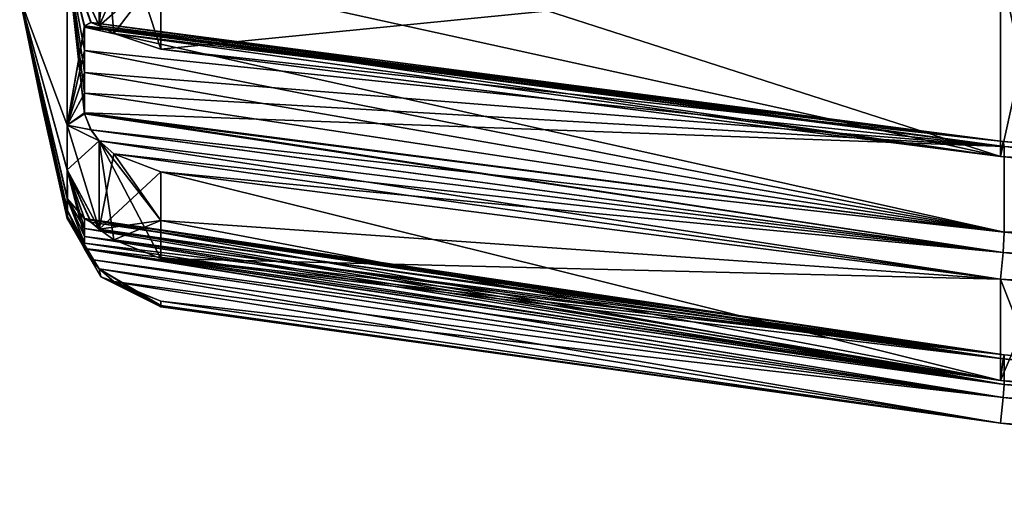
# Model space of a CAD drawing. Units: millimetres. Extents: x -101 to 34, y -28 to 28.
# Drawn here: x -99 to -82, y -28 to -20 of the extents above; entities that cross this region are included whole.
import ezdxf

# ---------------------------------------------------------------- set-up
doc = ezdxf.new("R2010")
doc.units = ezdxf.units.MM
doc.header["$LTSCALE"] = 65.185185
for name, color, linetype in [('102', 7, 'CONTINUOUS'), ('104', 7, 'CONTINUOUS'), ('106', 7, 'CONTINUOUS'), ('108', 7, 'CONTINUOUS'), ('124', 7, 'CONTINUOUS'), ('125', 7, 'CONTINUOUS'), ('126', 7, 'CONTINUOUS'), ('127', 7, 'CONTINUOUS'), ('128', 7, 'CONTINUOUS'), ('129', 7, 'CONTINUOUS'), ('74', 7, 'CONTINUOUS'), ('76', 7, 'CONTINUOUS'), ('77', 7, 'CONTINUOUS'), ('78', 7, 'CONTINUOUS'), ('80', 7, 'CONTINUOUS'), ('81', 7, 'CONTINUOUS'), ('82', 7, 'CONTINUOUS'), ('83', 7, 'CONTINUOUS'), ('85', 7, 'CONTINUOUS'), ('86', 7, 'CONTINUOUS'), ('87', 7, 'CONTINUOUS')]:
    doc.layers.add(name, color=color, linetype=linetype)

msp = doc.modelspace()

# ---------------------------------------------------------------- linework, layer by layer
at = {"layer": '102', "color": 7, "linetype": 'Continuous'}
for points in [[(-97.546, -23.495, -2.618), (-97.547, -23.49, -2.655), (-81.835, -26.035, -2.662), (-97.546, -23.495, -2.618)], [(-97.547, -23.49, -2.655), (-81.818, -25.813, -3.065), (-81.835, -26.035, -2.662), (-97.547, -23.49, -2.655)], [(-97.434, -23.678, -2.308), (-97.546, -23.495, -2.618), (-81.835, -26.035, -2.662), (-97.434, -23.678, -2.308)], [(-97.296, -23.838, -2.209), (-97.434, -23.678, -2.308), (-81.835, -26.035, -2.662), (-97.296, -23.838, -2.209)], [(-97.044, -24.055, -2.153), (-97.296, -23.838, -2.209), (-81.883, -26.475, -2.535), (-97.044, -24.055, -2.153)], [(-81.883, -26.475, -2.535), (-97.296, -23.838, -2.209), (-81.835, -26.035, -2.662), (-81.883, -26.475, -2.535)], [(-96.24, -24.389, -2.168), (-97.044, -24.055, -2.153), (-81.883, -26.475, -2.535), (-96.24, -24.389, -2.168)], [(-81.818, -25.813, -3.065), (-66, -27.345, -2.913), (-81.835, -26.035, -2.662), (-81.818, -25.813, -3.065)], [(-66, -27.812, -2.771), (-81.883, -26.475, -2.535), (-81.835, -26.035, -2.662), (-66, -27.812, -2.771)], [(-66, -27.345, -2.913), (-66, -27.563, -2.793), (-81.835, -26.035, -2.662), (-66, -27.345, -2.913)], [(-66, -27.563, -2.793), (-66, -27.812, -2.771), (-81.835, -26.035, -2.662), (-66, -27.563, -2.793)], [(-66, -27.812, -2.771), (-81.175, -26.556, -2.55), (-81.883, -26.475, -2.535), (-66, -27.812, -2.771)]]:
    msp.add_3dface(points, dxfattribs=at)
at = {"layer": '104', "color": 7, "linetype": 'Continuous'}
for points in [[(-97.547, -22.982, -5.539), (-97.546, -22.974, -5.576), (-81.818, -25.305, -5.948), (-97.547, -22.982, -5.539)], [(-97.546, -22.974, -5.576), (-97.435, -23.039, -5.928), (-81.818, -25.305, -5.948), (-97.546, -22.974, -5.576)], [(-97.435, -23.039, -5.928), (-97.297, -23.156, -6.077), (-81.835, -25.375, -6.403), (-97.435, -23.039, -5.928)], [(-97.435, -23.039, -5.928), (-81.835, -25.375, -6.403), (-81.818, -25.305, -5.948), (-97.435, -23.039, -5.928)], [(-97.297, -23.156, -6.077), (-97.045, -23.34, -6.204), (-81.835, -25.375, -6.403), (-97.297, -23.156, -6.077)], [(-97.045, -23.34, -6.204), (-96.24, -23.66, -6.305), (-81.835, -25.375, -6.403), (-97.045, -23.34, -6.204)], [(-96.24, -23.66, -6.305), (-81.883, -25.745, -6.673), (-81.835, -25.375, -6.403), (-96.24, -23.66, -6.305)], [(-81.883, -25.745, -6.673), (-66, -26.856, -6.802), (-81.835, -25.375, -6.403), (-81.883, -25.745, -6.673)], [(-81.835, -25.375, -6.403), (-66, -26.634, -6.183), (-81.818, -25.305, -5.948), (-81.835, -25.375, -6.403)], [(-66, -26.693, -6.615), (-66, -26.625, -6.423), (-81.835, -25.375, -6.403), (-66, -26.693, -6.615)], [(-66, -26.856, -6.802), (-66, -26.693, -6.615), (-81.835, -25.375, -6.403), (-66, -26.856, -6.802)], [(-66, -26.625, -6.423), (-66, -26.626, -6.22), (-81.835, -25.375, -6.403), (-66, -26.625, -6.423)], [(-66, -26.626, -6.22), (-66, -26.634, -6.183), (-81.835, -25.375, -6.403), (-66, -26.626, -6.22)], [(-66, -27.083, -6.909), (-66, -26.856, -6.802), (-81.883, -25.745, -6.673), (-66, -27.083, -6.909)], [(-81.175, -25.827, -6.687), (-66, -27.083, -6.909), (-81.883, -25.745, -6.673), (-81.175, -25.827, -6.687)]]:
    msp.add_3dface(points, dxfattribs=at)
at = {"layer": '106', "color": 7, "linetype": 'Continuous'}
for points in [[(-97.546, -21.183, -10.496), (-97.547, -21.165, -10.529), (-81.835, -23.554, -11.406), (-97.546, -21.183, -10.496)], [(-97.547, -21.165, -10.529), (-81.818, -23.208, -11.709), (-81.835, -23.554, -11.406), (-97.547, -21.165, -10.529)], [(-97.434, -21.46, -10.267), (-97.546, -21.183, -10.496), (-81.835, -23.554, -11.406), (-97.434, -21.46, -10.267)], [(-97.296, -21.645, -10.229), (-97.434, -21.46, -10.267), (-81.835, -23.554, -11.406), (-97.296, -21.645, -10.229)], [(-97.044, -21.868, -10.25), (-97.296, -21.645, -10.229), (-81.883, -24.011, -11.437), (-97.044, -21.868, -10.25)], [(-97.296, -21.645, -10.229), (-81.835, -23.554, -11.406), (-81.883, -24.011, -11.437), (-97.296, -21.645, -10.229)], [(-96.24, -22.177, -10.379), (-97.044, -21.868, -10.25), (-81.883, -24.011, -11.437), (-96.24, -22.177, -10.379)], [(-81.818, -23.208, -11.709), (-66, -24.7, -12.09), (-81.835, -23.554, -11.406), (-81.818, -23.208, -11.709)], [(-81.835, -23.554, -11.406), (-66, -25.187, -12.116), (-81.883, -24.011, -11.437), (-81.835, -23.554, -11.406)], [(-66, -24.7, -12.09), (-66, -24.945, -12.052), (-81.835, -23.554, -11.406), (-66, -24.7, -12.09)], [(-66, -24.945, -12.052), (-66, -25.187, -12.116), (-81.835, -23.554, -11.406), (-66, -24.945, -12.052)], [(-81.883, -24.011, -11.437), (-66, -25.187, -12.116), (-81.175, -24.083, -11.479), (-81.883, -24.011, -11.437)]]:
    msp.add_3dface(points, dxfattribs=at)
at = {"layer": '108', "color": 7, "linetype": 'Continuous'}
for points in [[(-97.547, -19.701, -13.065), (-97.546, -19.681, -13.097), (-81.818, -21.744, -14.244), (-97.547, -19.701, -13.065)], [(-97.546, -19.681, -13.097), (-97.435, -19.622, -13.45), (-81.818, -21.744, -14.244), (-97.546, -19.681, -13.097)], [(-97.435, -19.622, -13.45), (-97.297, -19.681, -13.63), (-81.835, -21.655, -14.696), (-97.435, -19.622, -13.45)], [(-97.435, -19.622, -13.45), (-81.835, -21.655, -14.696), (-81.818, -21.744, -14.244), (-97.435, -19.622, -13.45)], [(-97.297, -19.681, -13.63), (-97.045, -19.811, -13.813), (-81.835, -21.655, -14.696), (-97.297, -19.681, -13.63)], [(-97.045, -19.811, -13.813), (-96.24, -20.077, -14.017), (-81.835, -21.655, -14.696), (-97.045, -19.811, -13.813)], [(-96.24, -20.077, -14.017), (-81.883, -21.911, -15.076), (-81.835, -21.655, -14.696), (-96.24, -20.077, -14.017)], [(-81.883, -21.911, -15.076), (-66, -22.91, -15.577), (-81.835, -21.655, -14.696), (-81.883, -21.911, -15.076)], [(-66, -22.82, -15.345), (-66, -22.823, -15.142), (-81.835, -21.655, -14.696), (-66, -22.82, -15.345)], [(-66, -22.91, -15.577), (-66, -22.82, -15.345), (-81.835, -21.655, -14.696), (-66, -22.91, -15.577)], [(-66, -22.823, -15.142), (-66, -22.893, -14.951), (-81.835, -21.655, -14.696), (-66, -22.823, -15.142)], [(-66, -22.893, -14.951), (-66, -22.913, -14.919), (-81.835, -21.655, -14.696), (-66, -22.893, -14.951)], [(-81.835, -21.655, -14.696), (-66, -22.913, -14.919), (-81.818, -21.744, -14.244), (-81.835, -21.655, -14.696)], [(-66, -23.086, -15.755), (-66, -22.91, -15.577), (-81.883, -21.911, -15.076), (-66, -23.086, -15.755)], [(-81.175, -21.982, -15.117), (-66, -23.086, -15.755), (-81.883, -21.911, -15.076), (-81.175, -21.982, -15.117)]]:
    msp.add_3dface(points, dxfattribs=at)
at = {"layer": '124', "color": 7, "linetype": 'Continuous'}
for points in [[(-96.24, -20.077, -14.017), (-96.24, -18.757, -15.739), (-81.883, -18.651, -18.96), (-96.24, -20.077, -14.017)], [(-81.883, -21.911, -15.076), (-96.24, -20.077, -14.017), (-81.883, -18.651, -18.96), (-81.883, -21.911, -15.076)], [(-81.883, -21.911, -15.076), (-81.883, -18.651, -18.96), (-81.175, -18.704, -19.023), (-81.883, -21.911, -15.076)], [(-81.175, -21.982, -15.117), (-81.883, -21.911, -15.076), (-81.175, -18.704, -19.023), (-81.175, -21.982, -15.117)]]:
    msp.add_3dface(points, dxfattribs=at)
at = {"layer": '125', "color": 7, "linetype": 'Continuous'}
for points in [[(-97.546, -20.098, -12.449), (-97.547, -19.701, -13.065), (-81.818, -21.744, -14.244), (-97.546, -20.098, -12.449)], [(-97.546, -20.474, -11.821), (-97.546, -20.098, -12.449), (-81.818, -21.744, -14.244), (-97.546, -20.474, -11.821)], [(-97.546, -20.83, -11.181), (-97.546, -20.474, -11.821), (-81.818, -21.744, -14.244), (-97.546, -20.83, -11.181)], [(-97.547, -21.165, -10.529), (-97.546, -20.83, -11.181), (-81.818, -21.744, -14.244), (-97.547, -21.165, -10.529)], [(-81.818, -23.208, -11.709), (-97.547, -21.165, -10.529), (-81.818, -21.744, -14.244), (-81.818, -23.208, -11.709)], [(-66, -22.913, -14.919), (-81.818, -23.208, -11.709), (-81.818, -21.744, -14.244), (-66, -22.913, -14.919)]]:
    msp.add_3dface(points, dxfattribs=at)
at = {"layer": '126', "color": 7, "linetype": 'Continuous'}
for points in [[(-96.24, -23.009, -8.375), (-96.24, -22.177, -10.379), (-81.883, -24.011, -11.437), (-96.24, -23.009, -8.375)], [(-96.24, -23.66, -6.305), (-96.24, -23.009, -8.375), (-81.883, -24.011, -11.437), (-96.24, -23.66, -6.305)], [(-81.883, -25.745, -6.673), (-96.24, -23.66, -6.305), (-81.883, -24.011, -11.437), (-81.883, -25.745, -6.673)], [(-81.883, -25.745, -6.673), (-81.883, -24.011, -11.437), (-81.175, -24.083, -11.479), (-81.883, -25.745, -6.673)], [(-81.175, -25.827, -6.687), (-81.883, -25.745, -6.673), (-81.175, -24.083, -11.479), (-81.175, -25.827, -6.687)]]:
    msp.add_3dface(points, dxfattribs=at)
at = {"layer": '127', "color": 7, "linetype": 'Continuous'}
for points in [[(-97.546, -23.143, -4.824), (-97.547, -22.982, -5.539), (-81.818, -25.305, -5.948), (-97.546, -23.143, -4.824)], [(-97.546, -23.282, -4.105), (-97.546, -23.143, -4.824), (-81.818, -25.305, -5.948), (-97.546, -23.282, -4.105)], [(-97.547, -23.49, -2.655), (-97.546, -23.398, -3.382), (-81.818, -25.305, -5.948), (-97.547, -23.49, -2.655)], [(-97.546, -23.398, -3.382), (-97.546, -23.282, -4.105), (-81.818, -25.305, -5.948), (-97.546, -23.398, -3.382)], [(-81.818, -25.813, -3.065), (-97.547, -23.49, -2.655), (-81.818, -25.305, -5.948), (-81.818, -25.813, -3.065)], [(-66, -26.634, -6.183), (-81.818, -25.813, -3.065), (-81.818, -25.305, -5.948), (-66, -26.634, -6.183)]]:
    msp.add_3dface(points, dxfattribs=at)
at = {"layer": '128', "color": 7, "linetype": 'Continuous'}
for points in [[(-97.839, -21.376, 8.419), (-97.839, -18.463, 13.675), (-98.653, -19.2), (-97.839, -21.376, 8.419)], [(-97.838, -22.943, 1.309), (-97.839, -22.826, 2.621), (-98.653, -19.2), (-97.838, -22.943, 1.309)], [(-98.264, -21.092), (-97.838, -22.943, 1.309), (-98.653, -19.2), (-98.264, -21.092)], [(-97.839, -22.826, 2.621), (-97.839, -22.63, 3.977), (-98.653, -19.2), (-97.839, -22.826, 2.621)], [(-97.839, -22.63, 3.977), (-97.839, -22.144, 6.12), (-98.653, -19.2), (-97.839, -22.63, 3.977)], [(-97.839, -22.144, 6.12), (-97.839, -21.376, 8.419), (-98.653, -19.2), (-97.839, -22.144, 6.12)], [(-97.839, -22.976), (-97.838, -22.943, 1.309), (-98.264, -21.092), (-97.839, -22.976)]]:
    msp.add_3dface(points, dxfattribs=at)
at = {"layer": '129', "color": 7, "linetype": 'Continuous'}
for points in [[(-97.839, -18.496, -13.629), (-97.839, -21.38, -8.41), (-98.653, -19.2), (-97.839, -18.496, -13.629)], [(-97.839, -21.38, -8.41), (-97.839, -22.148, -6.102), (-98.653, -19.2), (-97.839, -21.38, -8.41)], [(-97.839, -22.148, -6.102), (-97.838, -22.635, -3.96), (-98.653, -19.2), (-97.839, -22.148, -6.102)], [(-97.838, -22.635, -3.96), (-97.837, -22.835, -2.611), (-98.653, -19.2), (-97.838, -22.635, -3.96)], [(-97.837, -22.835, -2.611), (-97.837, -22.946, -1.314), (-98.653, -19.2), (-97.837, -22.835, -2.611)], [(-97.837, -22.946, -1.314), (-97.839, -22.976), (-98.653, -19.2), (-97.837, -22.946, -1.314)], [(-97.839, -22.976), (-98.264, -21.092), (-98.653, -19.2), (-97.839, -22.976)]]:
    msp.add_3dface(points, dxfattribs=at)
at = {"layer": '74', "color": 7, "linetype": 'Continuous'}
for points in [[(-97.297, -19.681, -13.63), (-97.839, -18.496, -13.629), (-97.296, -16.841, -17.015), (-97.297, -19.681, -13.63)], [(-97.297, -19.681, -13.63), (-97.296, -16.841, -17.015), (-97.045, -19.811, -13.813), (-97.297, -19.681, -13.63)], [(-97.045, -19.811, -13.813), (-97.296, -16.841, -17.015), (-96.24, -20.077, -14.017), (-97.045, -19.811, -13.813)], [(-96.24, -20.077, -14.017), (-97.296, -16.841, -17.015), (-96.24, -18.757, -15.739), (-96.24, -20.077, -14.017)], [(-97.839, -21.38, -8.41), (-97.839, -18.496, -13.629), (-97.546, -21.183, -10.496), (-97.839, -21.38, -8.41)], [(-97.546, -21.183, -10.496), (-97.839, -18.496, -13.629), (-97.547, -21.165, -10.529), (-97.546, -21.183, -10.496)], [(-97.547, -21.165, -10.529), (-97.839, -18.496, -13.629), (-97.546, -20.83, -11.181), (-97.547, -21.165, -10.529)], [(-97.546, -20.83, -11.181), (-97.839, -18.496, -13.629), (-97.546, -20.474, -11.821), (-97.546, -20.83, -11.181)], [(-97.546, -20.474, -11.821), (-97.839, -18.496, -13.629), (-97.546, -20.098, -12.449), (-97.546, -20.474, -11.821)], [(-97.546, -20.098, -12.449), (-97.839, -18.496, -13.629), (-97.547, -19.701, -13.065), (-97.546, -20.098, -12.449)], [(-97.547, -19.701, -13.065), (-97.839, -18.496, -13.629), (-97.546, -19.681, -13.097), (-97.547, -19.701, -13.065)], [(-97.546, -19.681, -13.097), (-97.839, -18.496, -13.629), (-97.435, -19.622, -13.45), (-97.546, -19.681, -13.097)], [(-97.435, -19.622, -13.45), (-97.839, -18.496, -13.629), (-97.297, -19.681, -13.63), (-97.435, -19.622, -13.45)], [(-97.434, -21.46, -10.267), (-97.839, -21.38, -8.41), (-97.546, -21.183, -10.496), (-97.434, -21.46, -10.267)], [(-97.839, -22.148, -6.102), (-97.839, -21.38, -8.41), (-97.297, -23.156, -6.077), (-97.839, -22.148, -6.102)], [(-97.297, -23.156, -6.077), (-97.839, -21.38, -8.41), (-97.296, -21.645, -10.229), (-97.297, -23.156, -6.077)], [(-97.296, -21.645, -10.229), (-97.839, -21.38, -8.41), (-97.434, -21.46, -10.267), (-97.296, -21.645, -10.229)], [(-97.297, -23.156, -6.077), (-97.296, -21.645, -10.229), (-97.045, -23.34, -6.204), (-97.297, -23.156, -6.077)], [(-97.045, -23.34, -6.204), (-97.296, -21.645, -10.229), (-96.24, -23.66, -6.305), (-97.045, -23.34, -6.204)], [(-96.24, -23.66, -6.305), (-97.296, -21.645, -10.229), (-96.24, -23.009, -8.375), (-96.24, -23.66, -6.305)], [(-96.24, -23.009, -8.375), (-97.296, -21.645, -10.229), (-97.044, -21.868, -10.25), (-96.24, -23.009, -8.375)], [(-96.24, -22.177, -10.379), (-96.24, -23.009, -8.375), (-97.044, -21.868, -10.25), (-96.24, -22.177, -10.379)], [(-97.838, -22.635, -3.96), (-97.839, -22.148, -6.102), (-97.546, -23.282, -4.105), (-97.838, -22.635, -3.96)], [(-97.546, -23.282, -4.105), (-97.839, -22.148, -6.102), (-97.546, -23.143, -4.824), (-97.546, -23.282, -4.105)], [(-97.546, -23.143, -4.824), (-97.839, -22.148, -6.102), (-97.547, -22.982, -5.539), (-97.546, -23.143, -4.824)], [(-97.547, -22.982, -5.539), (-97.839, -22.148, -6.102), (-97.546, -22.974, -5.576), (-97.547, -22.982, -5.539)], [(-97.546, -22.974, -5.576), (-97.839, -22.148, -6.102), (-97.435, -23.039, -5.928), (-97.546, -22.974, -5.576)], [(-97.435, -23.039, -5.928), (-97.839, -22.148, -6.102), (-97.297, -23.156, -6.077), (-97.435, -23.039, -5.928)], [(-97.837, -22.835, -2.611), (-97.838, -22.635, -3.96), (-97.546, -23.398, -3.382), (-97.837, -22.835, -2.611)], [(-97.546, -23.398, -3.382), (-97.838, -22.635, -3.96), (-97.546, -23.282, -4.105), (-97.546, -23.398, -3.382)], [(-97.837, -22.946, -1.314), (-97.837, -22.835, -2.611), (-97.434, -23.678, -2.308), (-97.837, -22.946, -1.314)], [(-97.434, -23.678, -2.308), (-97.837, -22.835, -2.611), (-97.546, -23.495, -2.618), (-97.434, -23.678, -2.308)], [(-97.546, -23.495, -2.618), (-97.837, -22.835, -2.611), (-97.547, -23.49, -2.655), (-97.546, -23.495, -2.618)], [(-97.547, -23.49, -2.655), (-97.837, -22.835, -2.611), (-97.546, -23.398, -3.382), (-97.547, -23.49, -2.655)], [(-97.839, -22.976), (-97.837, -22.946, -1.314), (-97.266, -23.97), (-97.839, -22.976)], [(-97.266, -23.97), (-97.837, -22.946, -1.314), (-97.296, -23.838, -2.209), (-97.266, -23.97)], [(-97.296, -23.838, -2.209), (-97.837, -22.946, -1.314), (-97.434, -23.678, -2.308), (-97.296, -23.838, -2.209)], [(-97.266, -23.97), (-97.296, -23.838, -2.209), (-96.24, -24.486), (-97.266, -23.97)], [(-96.24, -24.486), (-97.296, -23.838, -2.209), (-96.24, -24.462, -1.085), (-96.24, -24.486)], [(-96.24, -24.462, -1.085), (-97.296, -23.838, -2.209), (-97.044, -24.055, -2.153), (-96.24, -24.462, -1.085)], [(-96.24, -24.389, -2.168), (-96.24, -24.462, -1.085), (-97.044, -24.055, -2.153), (-96.24, -24.389, -2.168)]]:
    msp.add_3dface(points, dxfattribs=at)
at = {"layer": '76', "color": 7, "linetype": 'Continuous'}
for points in [[(-97.297, -16.841, 17.015), (-97.839, -18.463, 13.675), (-97.296, -19.681, 13.63), (-97.297, -16.841, 17.015)], [(-97.297, -16.841, 17.015), (-97.296, -19.681, 13.63), (-97.045, -17.043, 17.111), (-97.297, -16.841, 17.015)], [(-97.045, -17.043, 17.111), (-97.296, -19.681, 13.63), (-96.24, -17.29, 17.338), (-97.045, -17.043, 17.111)], [(-96.24, -17.29, 17.338), (-97.296, -19.681, 13.63), (-96.24, -18.757, 15.739), (-96.24, -17.29, 17.338)], [(-97.839, -18.463, 13.675), (-97.839, -21.376, 8.419), (-97.546, -19.681, 13.097), (-97.839, -18.463, 13.675)], [(-97.296, -19.681, 13.63), (-97.839, -18.463, 13.675), (-97.434, -19.622, 13.451), (-97.296, -19.681, 13.63)], [(-97.434, -19.622, 13.451), (-97.839, -18.463, 13.675), (-97.546, -19.681, 13.097), (-97.434, -19.622, 13.451)], [(-96.24, -18.757, 15.739), (-97.296, -19.681, 13.63), (-97.044, -19.811, 13.813), (-96.24, -18.757, 15.739)], [(-96.24, -20.077, 14.017), (-96.24, -18.757, 15.739), (-97.044, -19.811, 13.813), (-96.24, -20.077, 14.017)], [(-97.546, -19.681, 13.097), (-97.839, -21.376, 8.419), (-97.547, -19.701, 13.065), (-97.546, -19.681, 13.097)], [(-97.547, -19.701, 13.065), (-97.839, -21.376, 8.419), (-97.546, -20.098, 12.449), (-97.547, -19.701, 13.065)], [(-97.546, -20.098, 12.449), (-97.839, -21.376, 8.419), (-97.546, -20.474, 11.821), (-97.546, -20.098, 12.449)], [(-97.546, -20.474, 11.821), (-97.839, -21.376, 8.419), (-97.546, -20.83, 11.181), (-97.546, -20.474, 11.821)], [(-97.546, -20.83, 11.181), (-97.839, -21.376, 8.419), (-97.547, -21.165, 10.529), (-97.546, -20.83, 11.181)], [(-97.547, -21.165, 10.529), (-97.839, -21.376, 8.419), (-97.546, -21.183, 10.496), (-97.547, -21.165, 10.529)], [(-97.546, -21.183, 10.496), (-97.839, -21.376, 8.419), (-97.435, -21.459, 10.268), (-97.546, -21.183, 10.496)], [(-97.839, -21.376, 8.419), (-97.839, -22.144, 6.12), (-97.297, -21.645, 10.229), (-97.839, -21.376, 8.419)], [(-97.435, -21.459, 10.268), (-97.839, -21.376, 8.419), (-97.297, -21.645, 10.229), (-97.435, -21.459, 10.268)], [(-97.297, -21.645, 10.229), (-97.839, -22.144, 6.12), (-97.296, -23.156, 6.077), (-97.297, -21.645, 10.229)], [(-97.297, -21.645, 10.229), (-97.296, -23.156, 6.077), (-97.045, -21.867, 10.25), (-97.297, -21.645, 10.229)], [(-97.045, -21.867, 10.25), (-97.296, -23.156, 6.077), (-96.24, -22.177, 10.379), (-97.045, -21.867, 10.25)], [(-97.839, -22.144, 6.12), (-97.839, -22.63, 3.977), (-97.546, -22.974, 5.576), (-97.839, -22.144, 6.12)], [(-97.296, -23.156, 6.077), (-97.839, -22.144, 6.12), (-97.434, -23.039, 5.929), (-97.296, -23.156, 6.077)], [(-97.434, -23.039, 5.929), (-97.839, -22.144, 6.12), (-97.546, -22.974, 5.576), (-97.434, -23.039, 5.929)], [(-96.24, -22.177, 10.379), (-97.296, -23.156, 6.077), (-96.24, -23.009, 8.374), (-96.24, -22.177, 10.379)], [(-97.839, -22.63, 3.977), (-97.839, -22.826, 2.621), (-97.546, -23.398, 3.382), (-97.839, -22.63, 3.977)], [(-97.546, -22.974, 5.576), (-97.839, -22.63, 3.977), (-97.547, -22.982, 5.539), (-97.546, -22.974, 5.576)], [(-97.547, -22.982, 5.539), (-97.839, -22.63, 3.977), (-97.546, -23.143, 4.824), (-97.547, -22.982, 5.539)], [(-97.546, -23.143, 4.824), (-97.839, -22.63, 3.977), (-97.546, -23.282, 4.105), (-97.546, -23.143, 4.824)], [(-97.546, -23.282, 4.105), (-97.839, -22.63, 3.977), (-97.546, -23.398, 3.382), (-97.546, -23.282, 4.105)], [(-97.839, -22.826, 2.621), (-97.838, -22.943, 1.309), (-97.547, -23.49, 2.655), (-97.839, -22.826, 2.621)], [(-97.546, -23.398, 3.382), (-97.839, -22.826, 2.621), (-97.547, -23.49, 2.655), (-97.546, -23.398, 3.382)], [(-97.839, -22.976), (-97.297, -23.838, 2.209), (-97.838, -22.943, 1.309), (-97.839, -22.976)], [(-97.839, -22.976), (-97.266, -23.97), (-97.297, -23.838, 2.209), (-97.839, -22.976)], [(-97.838, -22.943, 1.309), (-97.297, -23.838, 2.209), (-97.435, -23.677, 2.309), (-97.838, -22.943, 1.309)], [(-97.547, -23.49, 2.655), (-97.838, -22.943, 1.309), (-97.546, -23.495, 2.618), (-97.547, -23.49, 2.655)], [(-97.546, -23.495, 2.618), (-97.838, -22.943, 1.309), (-97.435, -23.677, 2.309), (-97.546, -23.495, 2.618)], [(-96.24, -23.009, 8.374), (-97.296, -23.156, 6.077), (-97.044, -23.34, 6.204), (-96.24, -23.009, 8.374)], [(-96.24, -23.66, 6.305), (-96.24, -23.009, 8.374), (-97.044, -23.34, 6.204), (-96.24, -23.66, 6.305)], [(-97.297, -23.838, 2.209), (-97.266, -23.97), (-97.045, -24.054, 2.153), (-97.297, -23.838, 2.209)], [(-97.266, -23.97), (-96.24, -24.486), (-96.24, -24.462, 1.085), (-97.266, -23.97)], [(-97.045, -24.054, 2.153), (-97.266, -23.97), (-96.24, -24.389, 2.168), (-97.045, -24.054, 2.153)], [(-96.24, -24.389, 2.168), (-97.266, -23.97), (-96.24, -24.462, 1.085), (-96.24, -24.389, 2.168)]]:
    msp.add_3dface(points, dxfattribs=at)
at = {"layer": '77', "color": 7, "linetype": 'Continuous'}
for points in [[(-96.24, -24.462, -1.085), (-96.24, -24.389, -2.168), (-81.883, -26.475, -2.535), (-96.24, -24.462, -1.085)], [(-96.24, -24.389, 2.168), (-96.24, -24.462, 1.085), (-81.883, -26.475, -2.535), (-96.24, -24.389, 2.168)], [(-81.883, -26.475, 2.535), (-96.24, -24.389, 2.168), (-81.883, -26.475, -2.535), (-81.883, -26.475, 2.535)], [(-96.24, -24.486), (-96.24, -24.462, -1.085), (-81.883, -26.475, -2.535), (-96.24, -24.486)], [(-96.24, -24.462, 1.085), (-96.24, -24.486), (-81.883, -26.475, -2.535), (-96.24, -24.462, 1.085)], [(-81.175, -26.556, 2.55), (-81.883, -26.475, 2.535), (-81.175, -26.556, -2.55), (-81.175, -26.556, 2.55)], [(-81.175, -26.556, -2.55), (-81.883, -26.475, 2.535), (-81.883, -26.475, -2.535), (-81.175, -26.556, -2.55)]]:
    msp.add_3dface(points, dxfattribs=at)
at = {"layer": '78', "color": 7, "linetype": 'Continuous'}
for points in [[(-97.547, -23.49, 2.655), (-97.546, -23.495, 2.618), (-81.818, -25.813, 3.065), (-97.547, -23.49, 2.655)], [(-97.546, -23.495, 2.618), (-97.435, -23.677, 2.309), (-81.818, -25.813, 3.065), (-97.546, -23.495, 2.618)], [(-97.435, -23.677, 2.309), (-97.297, -23.838, 2.209), (-81.835, -26.035, 2.662), (-97.435, -23.677, 2.309)], [(-97.435, -23.677, 2.309), (-81.835, -26.035, 2.662), (-81.818, -25.813, 3.065), (-97.435, -23.677, 2.309)], [(-97.297, -23.838, 2.209), (-97.045, -24.054, 2.153), (-81.835, -26.035, 2.662), (-97.297, -23.838, 2.209)], [(-97.045, -24.054, 2.153), (-96.24, -24.389, 2.168), (-81.835, -26.035, 2.662), (-97.045, -24.054, 2.153)], [(-96.24, -24.389, 2.168), (-81.883, -26.475, 2.535), (-81.835, -26.035, 2.662), (-96.24, -24.389, 2.168)], [(-81.818, -25.813, 3.065), (-81.835, -26.035, 2.662), (-66, -27.142, 3.299), (-81.818, -25.813, 3.065)], [(-81.883, -26.475, 2.535), (-66, -27.563, 2.793), (-81.835, -26.035, 2.662), (-81.883, -26.475, 2.535)], [(-66, -27.345, 2.913), (-66, -27.217, 3.071), (-81.835, -26.035, 2.662), (-66, -27.345, 2.913)], [(-66, -27.563, 2.793), (-66, -27.345, 2.913), (-81.835, -26.035, 2.662), (-66, -27.563, 2.793)], [(-66, -27.217, 3.071), (-66, -27.148, 3.262), (-81.835, -26.035, 2.662), (-66, -27.217, 3.071)], [(-66, -27.142, 3.299), (-81.835, -26.035, 2.662), (-66, -27.148, 3.262), (-66, -27.142, 3.299)], [(-81.883, -26.475, 2.535), (-81.175, -26.556, 2.55), (-66, -27.812, 2.771), (-81.883, -26.475, 2.535)], [(-81.883, -26.475, 2.535), (-66, -27.812, 2.771), (-66, -27.563, 2.793), (-81.883, -26.475, 2.535)]]:
    msp.add_3dface(points, dxfattribs=at)
at = {"layer": '80', "color": 7, "linetype": 'Continuous'}
for points in [[(-97.547, -22.982, 5.539), (-97.546, -23.143, 4.824), (-81.818, -25.813, 3.065), (-97.547, -22.982, 5.539)], [(-97.547, -22.982, 5.539), (-81.818, -25.813, 3.065), (-81.818, -25.305, 5.948), (-97.547, -22.982, 5.539)], [(-97.546, -23.143, 4.824), (-97.546, -23.282, 4.105), (-81.818, -25.813, 3.065), (-97.546, -23.143, 4.824)], [(-97.546, -23.398, 3.382), (-97.547, -23.49, 2.655), (-81.818, -25.813, 3.065), (-97.546, -23.398, 3.382)], [(-97.546, -23.282, 4.105), (-97.546, -23.398, 3.382), (-81.818, -25.813, 3.065), (-97.546, -23.282, 4.105)], [(-81.818, -25.813, 3.065), (-66, -27.142, 3.299), (-81.818, -25.305, 5.948), (-81.818, -25.813, 3.065)]]:
    msp.add_3dface(points, dxfattribs=at)
at = {"layer": '81', "color": 7, "linetype": 'Continuous'}
for points in [[(-97.546, -22.974, 5.576), (-97.547, -22.982, 5.539), (-81.835, -25.375, 6.403), (-97.546, -22.974, 5.576)], [(-97.547, -22.982, 5.539), (-81.818, -25.305, 5.948), (-81.835, -25.375, 6.403), (-97.547, -22.982, 5.539)], [(-97.434, -23.039, 5.929), (-97.546, -22.974, 5.576), (-81.835, -25.375, 6.403), (-97.434, -23.039, 5.929)], [(-97.296, -23.156, 6.077), (-97.434, -23.039, 5.929), (-81.835, -25.375, 6.403), (-97.296, -23.156, 6.077)], [(-97.044, -23.34, 6.204), (-97.296, -23.156, 6.077), (-81.883, -25.745, 6.673), (-97.044, -23.34, 6.204)], [(-97.296, -23.156, 6.077), (-81.835, -25.375, 6.403), (-81.883, -25.745, 6.673), (-97.296, -23.156, 6.077)], [(-96.24, -23.66, 6.305), (-97.044, -23.34, 6.204), (-81.883, -25.745, 6.673), (-96.24, -23.66, 6.305)], [(-81.883, -25.745, 6.673), (-81.835, -25.375, 6.403), (-66, -27.083, 6.909), (-81.883, -25.745, 6.673)], [(-81.818, -25.305, 5.948), (-66, -26.693, 6.615), (-81.835, -25.375, 6.403), (-81.818, -25.305, 5.948)], [(-81.835, -25.375, 6.403), (-66, -26.693, 6.615), (-66, -26.856, 6.802), (-81.835, -25.375, 6.403)], [(-66, -27.083, 6.909), (-81.835, -25.375, 6.403), (-66, -26.856, 6.802), (-66, -27.083, 6.909)], [(-81.175, -25.827, 6.687), (-81.883, -25.745, 6.673), (-66, -27.083, 6.909), (-81.175, -25.827, 6.687)]]:
    msp.add_3dface(points, dxfattribs=at)
at = {"layer": '82', "color": 7, "linetype": 'Continuous'}
for points in [[(-96.24, -22.177, 10.379), (-96.24, -23.009, 8.374), (-81.883, -25.745, 6.673), (-96.24, -22.177, 10.379)], [(-96.24, -22.177, 10.379), (-81.883, -25.745, 6.673), (-81.883, -24.011, 11.437), (-96.24, -22.177, 10.379)], [(-96.24, -23.009, 8.374), (-96.24, -23.66, 6.305), (-81.883, -25.745, 6.673), (-96.24, -23.009, 8.374)], [(-81.883, -25.745, 6.673), (-81.175, -25.827, 6.687), (-81.883, -24.011, 11.437), (-81.883, -25.745, 6.673)], [(-81.883, -24.011, 11.437), (-81.175, -25.827, 6.687), (-81.175, -24.083, 11.479), (-81.883, -24.011, 11.437)]]:
    msp.add_3dface(points, dxfattribs=at)
at = {"layer": '83', "color": 7, "linetype": 'Continuous'}
for points in [[(-97.547, -21.165, 10.529), (-97.546, -21.183, 10.496), (-81.818, -23.208, 11.709), (-97.547, -21.165, 10.529)], [(-97.546, -21.183, 10.496), (-97.435, -21.459, 10.268), (-81.818, -23.208, 11.709), (-97.546, -21.183, 10.496)], [(-97.435, -21.459, 10.268), (-97.297, -21.645, 10.229), (-81.835, -23.554, 11.406), (-97.435, -21.459, 10.268)], [(-97.435, -21.459, 10.268), (-81.835, -23.554, 11.406), (-81.818, -23.208, 11.709), (-97.435, -21.459, 10.268)], [(-97.297, -21.645, 10.229), (-97.045, -21.867, 10.25), (-81.835, -23.554, 11.406), (-97.297, -21.645, 10.229)], [(-97.045, -21.867, 10.25), (-96.24, -22.177, 10.379), (-81.835, -23.554, 11.406), (-97.045, -21.867, 10.25)], [(-96.24, -22.177, 10.379), (-81.883, -24.011, 11.437), (-81.835, -23.554, 11.406), (-96.24, -22.177, 10.379)], [(-81.818, -23.208, 11.709), (-81.835, -23.554, 11.406), (-66, -24.377, 12.384), (-81.818, -23.208, 11.709)], [(-81.883, -24.011, 11.437), (-66, -24.945, 12.052), (-81.835, -23.554, 11.406), (-81.883, -24.011, 11.437)], [(-66, -24.7, 12.09), (-66, -24.525, 12.194), (-81.835, -23.554, 11.406), (-66, -24.7, 12.09)], [(-66, -24.945, 12.052), (-66, -24.7, 12.09), (-81.835, -23.554, 11.406), (-66, -24.945, 12.052)], [(-66, -24.525, 12.194), (-66, -24.395, 12.35), (-81.835, -23.554, 11.406), (-66, -24.525, 12.194)], [(-66, -24.377, 12.384), (-81.835, -23.554, 11.406), (-66, -24.395, 12.35), (-66, -24.377, 12.384)], [(-81.883, -24.011, 11.437), (-81.175, -24.083, 11.479), (-66, -25.187, 12.116), (-81.883, -24.011, 11.437)], [(-81.883, -24.011, 11.437), (-66, -25.187, 12.116), (-66, -24.945, 12.052), (-81.883, -24.011, 11.437)]]:
    msp.add_3dface(points, dxfattribs=at)
at = {"layer": '85', "color": 7, "linetype": 'Continuous'}
for points in [[(-97.547, -19.701, 13.065), (-97.546, -20.098, 12.449), (-81.818, -23.208, 11.709), (-97.547, -19.701, 13.065)], [(-97.547, -19.701, 13.065), (-81.818, -23.208, 11.709), (-81.818, -21.744, 14.244), (-97.547, -19.701, 13.065)], [(-97.546, -20.098, 12.449), (-97.546, -20.474, 11.821), (-81.818, -23.208, 11.709), (-97.546, -20.098, 12.449)], [(-97.546, -20.474, 11.821), (-97.546, -20.83, 11.181), (-81.818, -23.208, 11.709), (-97.546, -20.474, 11.821)], [(-97.546, -20.83, 11.181), (-97.547, -21.165, 10.529), (-81.818, -23.208, 11.709), (-97.546, -20.83, 11.181)], [(-81.818, -23.208, 11.709), (-66, -24.377, 12.384), (-81.818, -21.744, 14.244), (-81.818, -23.208, 11.709)]]:
    msp.add_3dface(points, dxfattribs=at)
at = {"layer": '86', "color": 7, "linetype": 'Continuous'}
for points in [[(-97.546, -19.681, 13.097), (-97.547, -19.701, 13.065), (-81.835, -21.655, 14.696), (-97.546, -19.681, 13.097)], [(-97.434, -19.622, 13.451), (-97.546, -19.681, 13.097), (-81.835, -21.655, 14.696), (-97.434, -19.622, 13.451)], [(-97.296, -19.681, 13.63), (-97.434, -19.622, 13.451), (-81.835, -21.655, 14.696), (-97.296, -19.681, 13.63)], [(-97.044, -19.811, 13.813), (-97.296, -19.681, 13.63), (-81.883, -21.911, 15.076), (-97.044, -19.811, 13.813)], [(-97.296, -19.681, 13.63), (-81.835, -21.655, 14.696), (-81.883, -21.911, 15.076), (-97.296, -19.681, 13.63)], [(-97.547, -19.701, 13.065), (-81.818, -21.744, 14.244), (-81.835, -21.655, 14.696), (-97.547, -19.701, 13.065)], [(-96.24, -20.077, 14.017), (-97.044, -19.811, 13.813), (-81.883, -21.911, 15.076), (-96.24, -20.077, 14.017)], [(-81.883, -21.911, 15.076), (-81.835, -21.655, 14.696), (-66, -23.086, 15.755), (-81.883, -21.911, 15.076)], [(-81.818, -21.744, 14.244), (-66, -22.82, 15.345), (-81.835, -21.655, 14.696), (-81.818, -21.744, 14.244)], [(-81.835, -21.655, 14.696), (-66, -22.82, 15.345), (-66, -22.91, 15.577), (-81.835, -21.655, 14.696)], [(-66, -23.086, 15.755), (-81.835, -21.655, 14.696), (-66, -22.91, 15.577), (-66, -23.086, 15.755)], [(-81.175, -21.982, 15.117), (-81.883, -21.911, 15.076), (-66, -23.086, 15.755), (-81.175, -21.982, 15.117)]]:
    msp.add_3dface(points, dxfattribs=at)
at = {"layer": '87', "color": 7, "linetype": 'Continuous'}
for points in [[(-96.24, -17.29, 17.338), (-96.24, -18.757, 15.739), (-81.883, -21.911, 15.076), (-96.24, -17.29, 17.338)], [(-96.24, -17.29, 17.338), (-81.883, -21.911, 15.076), (-81.883, -18.651, 18.96), (-96.24, -17.29, 17.338)], [(-81.883, -21.911, 15.076), (-81.175, -21.982, 15.117), (-81.883, -18.651, 18.96), (-81.883, -21.911, 15.076)], [(-81.883, -18.651, 18.96), (-81.175, -21.982, 15.117), (-81.175, -18.704, 19.023), (-81.883, -18.651, 18.96)], [(-96.24, -18.757, 15.739), (-96.24, -20.077, 14.017), (-81.883, -21.911, 15.076), (-96.24, -18.757, 15.739)]]:
    msp.add_3dface(points, dxfattribs=at)

doc.saveas('drawing.dxf')
